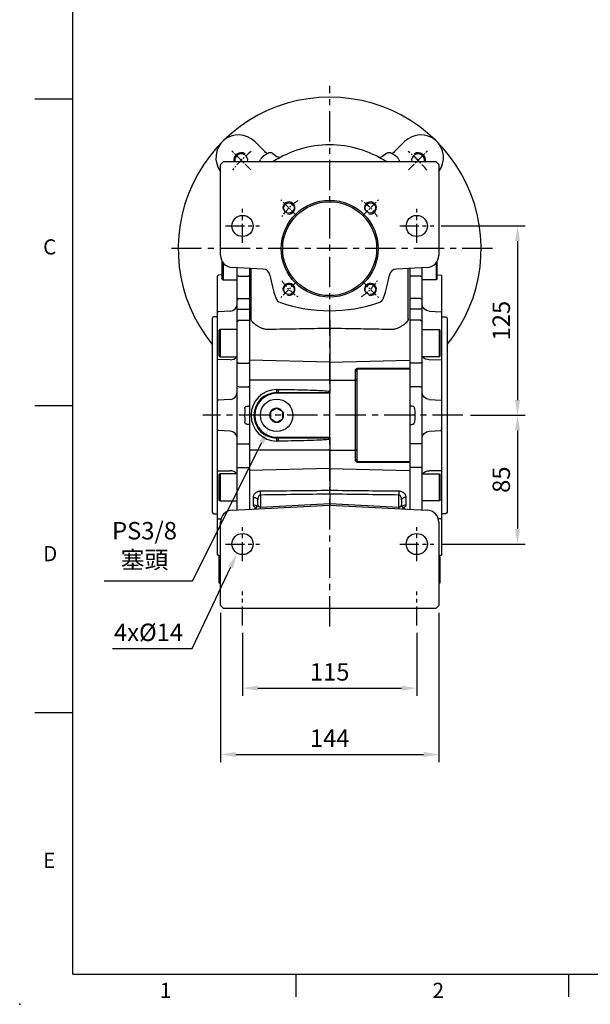
# Model space of a CAD drawing. Units: millimetres. Extents: x -35 to 1400, y -20 to 980.
# Drawn here: x -35 to 342, y -20 to 630 of the extents above; entities that cross this region are included whole.
import ezdxf
from ezdxf.enums import TextEntityAlignment as Align

# ---------------------------------------------------------------- set-up
doc = ezdxf.new("R2010")
doc.units = ezdxf.units.MM
doc.header["$LTSCALE"] = 2
doc.linetypes.add('CENTER', pattern=[2, 1.25, -0.25, 0.25, -0.25])
for name, color, linetype in [('CEN', 2, 'CENTER'), ('DIM', 3, 'Continuous'), ('HAT', 1, 'Continuous'), ('MAIN', 7, 'Continuous'), ('THIN', 1, 'Continuous')]:
    doc.layers.add(name, color=color, linetype=linetype)
doc.styles.add('ATTDEF', font='mingliu.ttc')
doc.styles.get("Standard").update_dxf_attribs({"font": 'simplex.shx'})
doc.dimstyles.new('C', dxfattribs={"dimscale": 5, "dimtxt": 2.3, "dimasz": 2, "dimexe": 1, "dimexo": 1, "dimgap": 1, "dimtad": 1, "dimtoh": 1, "dimdec": 4, "dimdsep": 46, "dimtxsty": 'Standard', "dimcen": 0, "dimclrd": 256, "dimclre": 256, "dimclrt": 256, "dimadec": 0, "dimazin": 0, "dimtfac": 0.6, "dimtdec": 4, "dimtofl": 0, "dimtmove": 0, "dimatfit": 3, "dimfxl": 0, "dimtolj": 1, "dimarcsym": 0})
doc.dimstyles.new('L$0', dxfattribs={"dimscale": 5, "dimtxt": 2.3, "dimasz": 2, "dimexe": 1, "dimexo": 1, "dimgap": 1, "dimtad": 1, "dimdec": 5, "dimdsep": 46, "dimtxsty": 'Standard', "dimcen": 0, "dimclrd": 256, "dimclre": 256, "dimclrt": 256, "dimadec": 0, "dimazin": 0, "dimtfac": 0.6, "dimtdec": 5, "dimtmove": 0, "dimatfit": 3, "dimfxl": 0, "dimtolj": 1, "dimarcsym": 0})

# ---------------------------------------------------------------- blocks, each defined once
blk = doc.blocks.new('A$Cb1208e1a')
at = {"layer": 'MAIN'}
for p, q in [((6.5, 204.14), (6.5, 215.79)), ((7.1, 214.86), (7.1, 203.81)), ((16.5, 205.89), (16.5, 211.49)), ((24.5, 211.07), (24.5, 205.89)), ((4, 206.59), (3.5, 206.04)), ((3.5, 196.57), (3.5, 206.04)), ((6.5, 206.73), (4, 206.59)), ((6.5, 203.84), (6.5, 204.14)), ((6.5, 203.84), (7.1, 203.5)), ((7.1, 203.81), (7.1, 203.5)), ((7.1, 203.5), (16.5, 203.5)), ((16.5, 190.37), (16.5, 205.89)), ((17.5, 205.89), (24, 205.89)), ((24.5, 205.89), (24, 205.89)), ((24.5, 205.89), (24.5, 190.73)), ((3.5, 189.98), (3.5, 196.57)), ((16.5, 183.56), (16.5, 190.37)), ((17.5, 191.08), (24, 191.08)), ((24.5, 190.73), (24, 191.08)), ((24.5, 190.73), (24.5, 183.88)), ((4, 182.43), (3.5, 181.88)), ((11.76, 182.84), (4, 182.43)), ((16.5, 175.8), (16.5, 183.56)), ((17.5, 184.2), (24, 184.2)), ((24.5, 183.88), (24, 184.2)), ((24.5, 183.88), (24.5, 176.3)), ((0, 178.07), (0, 50.07)), ((3.5, 179.07), (1, 179.07)), ((3.5, 165.71), (3.5, 181.88)), ((16.5, 178), (16.5, 178)), ((16.5, 149.13), (16.5, 175.8)), ((17.5, 176.8), (24, 176.8)), ((24.5, 176.3), (24, 176.8)), ((24.5, 176.3), (24.5, 148.85)), ((5.2, 170.61), (4.5, 170.21)), ((4.5, 153.02), (4.5, 170.21)), ((16.5, 170.61), (5.2, 170.61)), ((5.2, 170.61), (5.2, 152.61)), ((3.5, 161.05), (3.5, 165.71)), ((4, 150.81), (3.5, 150.52)), ((3.5, 130.11), (3.5, 150.52)), ((11.76, 150.78), (4, 150.81)), ((4.5, 153.02), (5.2, 152.61)), ((5.2, 152.61), (16.5, 152.61)), ((16.5, 132.73), (16.5, 149.13)), ((17.5, 148.56), (24, 148.56)), ((24.5, 148.85), (24, 148.56)), ((24.5, 148.85), (24.5, 132.82)), ((16.5, 95.4), (16.5, 132.73)), ((17.5, 132.91), (24, 132.91)), ((24.5, 132.82), (24, 132.91)), ((24.5, 132.82), (24.5, 120.07)), ((4, 124.09), (3.5, 123.54)), ((3.5, 104.6), (3.5, 123.54)), ((11.76, 124.5), (4, 124.09)), ((23.07, 120.05), (24, 120.1)), ((24.5, 120.07), (24, 120.1)), ((24.5, 119.54), (24.5, 118.07)), ((24.5, 118.07), (24.5, 110.07)), ((4, 104.04), (3.5, 104.6)), ((11.76, 103.64), (4, 104.04)), ((24, 108.04), (23.07, 108.09)), ((24.5, 108.07), (24, 108.04)), ((24.5, 110.07), (24.5, 108.59)), ((24.5, 108.07), (24.5, 95.32)), ((3.5, 77.62), (3.5, 98.03)), ((16.5, 79), (16.5, 95.4)), ((17.5, 95.23), (24, 95.23)), ((24, 95.23), (24.5, 95.32)), ((24.5, 95.32), (24.5, 79.29)), ((16.5, 52.34), (16.5, 79)), ((17.5, 79.58), (24, 79.58)), ((24, 79.58), (24.5, 79.29)), ((24.5, 79.29), (24.5, 52.06)), ((4, 77.33), (3.5, 77.62)), ((4, 77.33), (11.76, 77.36)), ((5.2, 75.52), (4.5, 75.12)), ((4.5, 57.93), (4.5, 75.12)), ((16.5, 75.52), (5.2, 75.52)), ((5.2, 75.52), (5.2, 57.52)), ((3.5, 62.43), (3.5, 67.09)), ((3.5, 46.26), (3.5, 62.43)), ((4.5, 57.93), (5.2, 57.52)), ((5.2, 57.52), (16.5, 57.52)), ((16.5, 51.65), (16.5, 52.34)), ((1, 49.07), (3.5, 49.07)), ((3.5, 46.26), (4, 45.71)), ((4, 45.71), (5.79, 45.61)), ((3.5, 31.57), (3.5, 38.16)), ((3.5, 22.1), (3.5, 31.57)), ((3.5, 22.1), (4, 21.54)), ((4, 21.54), (5.5, 21.46)), ((5.2, 21.11), (4.5, 20.7)), ((4.5, 3.51), (4.5, 20.7)), ((5.5, 21.11), (5.2, 21.11)), ((5.2, 21.11), (5.2, 3.11)), ((4.5, 3.51), (5.2, 3.11)), ((5.2, 3.11), (5.5, 3.11))]:
    blk.add_line(p, q, dxfattribs=at)
at = {"layer": 'MAIN', "flags": 128}
for points in [[(16.5, 183.56), (16.52, 183.68), (16.58, 183.8), (16.67, 183.92), (16.79, 184.01), (16.94, 184.09), (17.12, 184.15), (17.3, 184.19), (17.5, 184.2)], [(16.5, 149.13), (16.52, 149.02), (16.58, 148.91), (16.67, 148.81), (16.79, 148.73), (16.94, 148.66), (17.12, 148.6), (17.3, 148.57), (17.5, 148.56)], [(16.5, 79), (16.52, 79.12), (16.58, 79.22), (16.67, 79.32), (16.79, 79.41), (16.94, 79.48), (17.12, 79.53), (17.3, 79.57), (17.5, 79.58)]]:
    blk.add_lwpolyline(points, dxfattribs=at)
at = {"layer": 'MAIN'}
for centre, radius, start, end in [((17.25, 7.06), 198.83, 89.92796, 90.21613), ((17.37, 190.2), 0.893, 81.93606, 168.54796), ((11.5, 187.83), 5, 273, 0), ((1, 178.07), 1, 90, 180), ((17.5, 175.8), 0.998, 89.88782, 179.88738), ((12.12, 156.38), 5.62, 266.38652, 317.81663), ((17.26, 131.33), 1.59, 81.25193, 118.35949), ((11.5, 129.49), 5, 273, 0), ((11.5, 98.64), 5, 0, 87), ((17.26, 96.81), 1.59, 241.64051, 278.74807), ((12.12, 71.75), 5.62, 42.18337, 93.61348), ((1, 50.07), 1, 180, 270)]:
    blk.add_arc(centre, radius, start, end, dxfattribs=at)
blk.add_ellipse((76.41, 114.07), major_axis=(0, 109), ratio=0.504851, start_param=1.529965, end_param=1.611627, dxfattribs=at)
for points, knots in [([(3.5, 181.88), (3.5, 181.95), (3.5, 182.15), (3.5, 182.75), (3.5, 183.61), (3.5, 184.65), (3.5, 185.85), (3.5, 187.16), (3.5, 188.55), (3.5, 189.5), (3.5, 189.98)], [0, 0, 0, 0, 0.068253, 0.201938, 0.33539, 0.468019, 0.600544, 0.734057, 0.867619, 1, 1, 1, 1]), ([(3.5, 150.52), (3.5, 150.6), (3.5, 150.77), (3.5, 151.01), (3.5, 151.27), (3.5, 151.53), (3.5, 151.79), (3.5, 152.05), (3.5, 152.32), (3.5, 152.6), (3.5, 152.88), (3.5, 153.53), (3.5, 154.57), (3.5, 156), (3.5, 157.41), (3.5, 158.48), (3.5, 159.24), (3.5, 159.73), (3.5, 160.19), (3.5, 160.64), (3.5, 160.91), (3.5, 161.05)], [0, 0, 0, 0, 0.024992, 0.049914, 0.074796, 0.099666, 0.124552, 0.149485, 0.174492, 0.199603, 0.224844, 0.250245, 0.375577, 0.500137, 0.624598, 0.749988, 0.800573, 0.850638, 0.900411, 0.950121, 1, 1, 1, 1]), ([(3.5, 123.54), (3.5, 123.54), (3.5, 123.54), (3.5, 123.56), (3.5, 123.58), (3.5, 123.61), (3.5, 123.66), (3.5, 123.71), (3.5, 123.77), (3.5, 123.84), (3.5, 123.92), (3.5, 124.13), (3.5, 124.56), (3.5, 125.35), (3.5, 126.33), (3.5, 127.25), (3.5, 127.99), (3.5, 128.5), (3.5, 129.02), (3.5, 129.56), (3.5, 129.93), (3.5, 130.11)], [0, 0, 0, 0, 0.024992, 0.049914, 0.074796, 0.099666, 0.124552, 0.149485, 0.174492, 0.199603, 0.224844, 0.250245, 0.375577, 0.500137, 0.624598, 0.749988, 0.800573, 0.850638, 0.900411, 0.950121, 1, 1, 1, 1]), ([(21.43, 118.52), (21.44, 118.73), (21.49, 118.93), (21.67, 119.3), (21.8, 119.46), (22.11, 119.74), (22.28, 119.84), (22.67, 120), (22.87, 120.04), (23.07, 120.05)], [0, 0, 0, 0, 0.25, 0.25, 0.5, 0.5, 0.75, 0.75, 1, 1, 1, 1]), ([(24.5, 120.07), (24.5, 120.04), (24.5, 119.97), (24.5, 119.84), (24.5, 119.72), (24.5, 119.63), (24.5, 119.6), (24.5, 119.58)], [0, 0, 0, 0, 0.166673, 0.328541, 0.66659, 0.840586, 1, 1, 1, 1]), ([(3.5, 98.03), (3.5, 98.12), (3.5, 98.3), (3.5, 98.58), (3.5, 98.85), (3.5, 99.11), (3.5, 99.38), (3.5, 99.64), (3.5, 99.9), (3.5, 100.15), (3.5, 100.4), (3.5, 100.97), (3.5, 101.81), (3.5, 102.79), (3.5, 103.58), (3.5, 104.04), (3.5, 104.3), (3.5, 104.43), (3.5, 104.53), (3.5, 104.59), (3.5, 104.59), (3.5, 104.6)], [0, 0, 0, 0, 0.024992, 0.049914, 0.074796, 0.099666, 0.124552, 0.149485, 0.174492, 0.199603, 0.224844, 0.250245, 0.375577, 0.500137, 0.624598, 0.749988, 0.800573, 0.850638, 0.900411, 0.950121, 1, 1, 1, 1]), ([(23.07, 108.09), (22.87, 108.1), (22.66, 108.14), (22.28, 108.3), (22.1, 108.4), (21.8, 108.68), (21.67, 108.84), (21.53, 109.12), (21.5, 109.22), (21.45, 109.41), (21.43, 109.52), (21.43, 109.62)], [0, 0, 0, 0, 0.25, 0.25, 0.5, 0.5, 0.75, 0.75, 0.875, 0.875, 1, 1, 1, 1]), ([(24.5, 108.59), (24.5, 108.59), (24.5, 108.59), (24.5, 108.58), (24.5, 108.56), (24.5, 108.53), (24.5, 108.49), (24.5, 108.42), (24.5, 108.33), (24.5, 108.2), (24.5, 108.11), (24.5, 108.07)], [0, 0, 0, 0, 0.083814, 0.165196, 0.245828, 0.327439, 0.411697, 0.500119, 0.671467, 0.833493, 1, 1, 1, 1]), ([(3.5, 67.09), (3.5, 67.16), (3.5, 67.3), (3.5, 67.51), (3.5, 67.72), (3.5, 67.95), (3.5, 68.18), (3.5, 68.41), (3.5, 68.65), (3.5, 68.9), (3.5, 69.15), (3.5, 69.75), (3.5, 70.73), (3.5, 72.14), (3.5, 73.57), (3.5, 74.71), (3.5, 75.54), (3.5, 76.09), (3.5, 76.61), (3.5, 77.13), (3.5, 77.45), (3.5, 77.62)], [0, 0, 0, 0, 0.024992, 0.049914, 0.074796, 0.099666, 0.124552, 0.149485, 0.174492, 0.199603, 0.224844, 0.250245, 0.375577, 0.500137, 0.624598, 0.749988, 0.800573, 0.850638, 0.900411, 0.950121, 1, 1, 1, 1]), ([(3.5, 38.16), (3.5, 38.64), (3.5, 39.59), (3.5, 40.98), (3.5, 42.29), (3.5, 43.49), (3.5, 44.53), (3.5, 45.39), (3.5, 45.98), (3.5, 46.19), (3.5, 46.26)], [0, 0, 0, 0, 0.132475, 0.266169, 0.399628, 0.532265, 0.664797, 0.798318, 0.931888, 1, 1, 1, 1])]:
    blk.add_open_spline(points, degree=3, knots=knots, dxfattribs=at)
blk = doc.blocks.new('*D8')
at = {"layer": 'Defpoints', "color": 0}
for p in [(138.44, 378.14), (129.25, 359.81)]:
    blk.add_point(p, dxfattribs=at)
at = {"layer": 'DIM', "lineweight": -2}
for p, q in [((78.96, 259.47), (124.77, 350.87)), ((20.84, 259.47), (78.96, 259.47))]:
    blk.add_line(p, q, dxfattribs=at)
at = {"layer": 'DIM'}
blk.add_solid([(123.28, 351.62), (126.26, 350.12), (129.25, 359.81)], dxfattribs=at)
at = {"layer": 'DIM', "insert": (47.4, 283.04), "char_height": 11.5, "attachment_point": 5}
blk.add_mtext('\\A1;PS3/8\\P{\\fPMingLiU|b0|i0|c136|p18;塞頭}', dxfattribs=at)
blk = doc.blocks.new('GJA420')
at = {"color": 0}
for p, q in [((0, 0), (0, 192)), ((0, 115.5), (-5, 115.5)), ((0, 75), (-5, 75)), ((0, 34.5), (-5, 34.5)), ((0, 0), (275, 0)), ((29.5, -3), (29.5, 0)), ((65.5, -3), (65.5, 0))]:
    blk.add_line(p, q, dxfattribs=at)
blk.add_point((-7, -4), dxfattribs=at)
for s, p in [('C', (-3.91, 95)), ('D', (-3.91, 54.5)), ('E', (-3.91, 14)), ('1', (11.5, -3.16)), ('2', (47.5, -3.16))]:
    blk.add_text(s, height=2, dxfattribs=at).set_placement(p)
at = {"color": 4, "style": 'ATTDEF'}
blk.add_attdef('料號', text='', height=2.5, dxfattribs=at).set_placement((120.5, 3), align=Align.MIDDLE_LEFT)
for tag, p in [('比例', (200.5, 3)), ('版本', (236.5, 3))]:
    blk.add_attdef(tag, text='', height=2.5, dxfattribs=at).set_placement(p, align=Align.MIDDLE_CENTER)
blk = doc.blocks.new('A$C35d7c8e5')
at = {"layer": 'MAIN'}
for p, q in [((10.19, 15.03), (7.36, 13.42)), ((10.78, 15.37), (10.19, 15.03)), ((14.18, 13.38), (11.37, 15.02)), ((14.76, 13.03), (14.18, 13.38)), ((14.76, 12.35), (14.76, 13.03)), ((6.76, 12.4), (6.74, 9.15)), ((6.74, 9.15), (6.74, 8.47)), ((6.74, 8.47), (7.32, 8.12)), ((7.32, 8.12), (10.13, 6.48)), ((11.31, 6.47), (14.14, 8.08)), ((14.74, 9.1), (14.76, 12.35)), ((10.72, 6.13), (11.31, 6.47))]:
    blk.add_line(p, q, dxfattribs=at)
at = {"layer": 'MAIN', "flags": 128}
for points in [[(7.36, 13.42), (7.29, 13.39), (6.76, 13.08)], [(6.76, 13.08), (6.76, 12.86), (6.76, 12.4)], [(11.37, 15.02), (11.3, 15.06), (10.78, 15.37)], [(14.14, 8.08), (14.21, 8.11), (14.74, 8.42)], [(14.74, 8.42), (14.74, 8.64), (14.74, 9.1)], [(10.13, 6.48), (10.2, 6.44), (10.72, 6.13)]]:
    blk.add_lwpolyline(points, dxfattribs=at)
at = {"layer": 'MAIN'}
blk.add_circle((10.75, 10.75), 10.75, dxfattribs=at)
for start, end in [(149.63672, 209.63672), (89.63672, 149.63672), (29.63672, 89.63672), (329.63672, 29.63672), (209.63672, 269.63672), (269.63672, 329.63672)]:
    blk.add_arc((10.75, 10.75), 4.62, start, end, dxfattribs=at)
blk = doc.blocks.new('A$C8c627f5e')
at = {"layer": 'CEN', "ltscale": 8}
for p, q in [((83.99, 0), (83.99, 356.83)), ((191.49, 249.33), (-23.51, 249.33)), ((171.93, 139.33), (0.35, 139.33))]:
    blk.add_line(p, q, dxfattribs=at)
at = {"layer": 'CEN', "ltscale": 2}
for p, q in [((62.39, 270.93), (51.85, 281.47)), ((105.59, 270.93), (116.13, 281.47)), ((62.39, 227.73), (51.85, 217.19)), ((105.59, 227.73), (116.13, 217.19))]:
    blk.add_line(p, q, dxfattribs=at)
at = {"layer": 'CEN', "ltscale": 5}
for p, q in [((26.49, 253.14), (26.49, 275.53)), ((141.49, 253.14), (141.49, 275.53)), ((15.3, 264.33), (37.68, 264.33)), ((130.3, 264.33), (152.68, 264.33)), ((26.49, 43.14), (26.49, 65.53)), ((141.49, 43.14), (141.49, 65.53)), ((15.3, 54.33), (37.68, 54.33)), ((130.3, 54.33), (152.68, 54.33)), ((26.49, 0.64), (26.49, 23.03)), ((141.49, 0.64), (141.49, 23.03))]:
    blk.add_line(p, q, dxfattribs=at)
at = {"layer": 'CEN', "ltscale": 0.5}
blk.add_line((155.99, 264.33), (156.11, 264.33), dxfattribs=at)
at = {"layer": 'CEN', "ltscale": 2}
for start, end in [(123.74724, 146.25276), (33.74724, 56.25276), (213.74724, 236.25276), (303.74724, 326.25276)]:
    blk.add_arc((83.99, 249.33), 38, start, end, dxfattribs=at)
at = {"layer": 'HAT'}
for centre in [(57.12, 276.2), (110.86, 276.2), (57.12, 222.46), (110.86, 222.46)]:
    blk.add_arc(centre, 4, 255, 195, dxfattribs=at)
at = {"layer": 'MAIN'}
for p, q in [((13.99, 306.83), (12.24, 305.08)), ((13.99, 306.83), (153.99, 306.83)), ((155.99, 304.83), (153.99, 306.83)), ((12.24, 305.08), (11.99, 304.83)), ((11.99, 244.92), (11.99, 304.83)), ((155.99, 304.83), (155.99, 244.92)), ((39.89, 235.87), (19.57, 236.93)), ((30.99, 236.33), (30.99, 231.15)), ((32.09, 231.15), (32.09, 236.28)), ((148.41, 236.93), (128.09, 235.87)), ((135.89, 231.15), (135.89, 236.28)), ((136.99, 236.34), (136.99, 231.15)), ((30.99, 231.15), (30.99, 217.05)), ((32.09, 217.09), (32.09, 231.15)), ((135.89, 217.09), (135.89, 231.15)), ((136.99, 231.15), (136.99, 217.05)), ((30.99, 217.05), (30.99, 210.11)), ((32.09, 210.15), (32.09, 217.09)), ((135.89, 210.15), (135.89, 217.09)), ((136.99, 217.05), (136.99, 210.11)), ((30.99, 210.11), (30.99, 203.06)), ((32.09, 202.57), (32.09, 210.15)), ((135.89, 202.57), (135.89, 210.15)), ((136.99, 210.11), (136.99, 203.06)), ((30.99, 203.06), (30.99, 175.71)), ((83.99, 202.33), (83.99, 197.83)), ((135.89, 203.11), (135.89, 202.57)), ((136.99, 203.06), (136.99, 175.71)), ((83.99, 196.68), (83.99, 174.48)), ((83.99, 174.48), (30.99, 175.71)), ((30.99, 175.71), (30.99, 162.43)), ((83.99, 174.48), (136.99, 175.71)), ((136.99, 175.71), (136.99, 170.56)), ((83.99, 174.48), (83.99, 162.43)), ((136.99, 169.83), (102.88, 169.83)), ((136.99, 169.83), (136.99, 168.83)), ((136.99, 168.83), (136.99, 109.83)), ((83.99, 162.43), (30.99, 162.43)), ((30.99, 162.43), (30.99, 116.24)), ((49.09, 156.33), (50.12, 156.33)), ((83.99, 162.43), (101.14, 162.43)), ((83.99, 162.43), (83.99, 155.25)), ((101.98, 162.43), (101.14, 162.43)), ((101.14, 116.24), (101.14, 162.43)), ((101.98, 162.43), (101.98, 116.24)), ((48.99, 154.33), (48.99, 153.83)), ((48.99, 154.33), (50.02, 154.33)), ((83.99, 153.83), (48.99, 153.83)), ((50.02, 154.33), (83.99, 154.33)), ((83.99, 154.33), (83.99, 153.83)), ((83.99, 124.83), (83.99, 153.83)), ((48.99, 124.33), (48.99, 124.83)), ((48.99, 124.83), (83.99, 124.83)), ((50.02, 124.33), (48.99, 124.33)), ((83.99, 124.33), (50.02, 124.33)), ((83.99, 124.83), (83.99, 124.33)), ((50.12, 122.33), (49.09, 122.33)), ((83.99, 123.41), (83.99, 116.24)), ((83.99, 116.24), (30.99, 116.24)), ((30.99, 116.24), (30.99, 102.95)), ((83.99, 116.24), (83.99, 104.18)), ((83.99, 116.24), (101.14, 116.24)), ((101.98, 116.24), (101.14, 116.24)), ((83.99, 104.18), (30.99, 102.95)), ((83.99, 104.18), (83.99, 89.86)), ((83.99, 104.18), (136.99, 102.95)), ((102.88, 108.83), (136.99, 108.83)), ((136.99, 109.83), (136.99, 108.83)), ((136.99, 108.1), (136.99, 102.95)), ((30.99, 102.95), (30.99, 77.33)), ((136.99, 102.95), (136.99, 77.33)), ((33.65, 80.16), (33.65, 85.09)), ((38.39, 86.68), (38.39, 78.79)), ((83.99, 87.29), (83.99, 81.18)), ((129.59, 78.79), (129.59, 86.68)), ((134.33, 85.09), (134.33, 80.16)), ((19.57, 76.73), (83.99, 80.11)), ((36.49, 80.46), (36.49, 83.62)), ((38.39, 78.79), (83.99, 81.18)), ((83.99, 81.18), (83.99, 80.11)), ((83.99, 81.18), (129.59, 78.79)), ((83.99, 80.11), (148.41, 76.73)), ((131.49, 83.62), (131.49, 80.46)), ((11.99, 13.83), (11.99, 68.74)), ((155.99, 68.74), (155.99, 13.83)), ((11.99, 13.83), (13.99, 11.83)), ((153.99, 11.83), (155.99, 13.83)), ((153.99, 11.83), (13.99, 11.83))]:
    blk.add_line(p, q, dxfattribs=at)
at = {"layer": 'MAIN', "flags": 128}
for points in [[(102.93, 170.54), (104.93, 170.55), (112.92, 170.55), (136.99, 170.56)], [(136.99, 108.1), (134.99, 108.1), (127, 108.11), (102.93, 108.12)], [(33.65, 85.09), (34.21, 85.05), (34.75, 84.96), (35.24, 84.82), (35.67, 84.64), (36.02, 84.41), (36.28, 84.17), (36.44, 83.9), (36.49, 83.62)], [(134.33, 85.09), (133.77, 85.05), (133.23, 84.96), (132.74, 84.82), (132.31, 84.64), (131.96, 84.41), (131.7, 84.17), (131.54, 83.9), (131.49, 83.62)]]:
    blk.add_lwpolyline(points, dxfattribs=at)
at = {"layer": 'MAIN'}
for centre, radius in [((83.99, 249.33), 32), ((83.99, 249.33), 31), ((57.12, 276.2), 3.4), ((110.86, 276.2), 3.4), ((26.49, 264.33), 7), ((141.49, 264.33), 7), ((57.12, 222.46), 3.4), ((110.86, 222.46), 3.4), ((26.49, 54.33), 7), ((141.49, 54.33), 7)]:
    blk.add_circle(centre, radius, dxfattribs=at)
for centre, radius, start, end in [((19.99, 244.92), 8, 180, 267), ((147.99, 244.92), 8, 273, 0), ((39.62, 230.88), 5, 10.12307, 87), ((128.36, 230.88), 5, 93, 169.87693), ((142.99, 249.33), 100, 190.12307, 198.95031), ((24.99, 249.33), 100, 341.04969, 349.87693), ((53.14, 218.48), 5, 198.95031, 251.04969), ((114.84, 218.48), 5, 288.95031, 341.04969), ((83.99, 308.33), 100, 251.04969, 270), ((83.99, 308.33), 100, 270, 288.95031), ((102.06, 170.48), 1.06, 224.11413, 269.72354), ((100.02, 170.4), 2.91, 348.75534, 2.84441), ((101.08, 170.08), 1.48, 263.97267, 302.25214), ((49.09, 139.33), 17, 90, 270), ((39.46, 155.83), 9.65, 351.04481, 2.9634), ((40.49, 155.83), 9.65, 351.04481, 2.9634), ((48.99, 139.33), 15, 90, 270), ((48.99, 139.33), 14.5, 90, 270), ((39.46, 122.83), 9.65, 357.0366, 8.95519), ((40.49, 122.83), 9.65, 357.0366, 8.95519), ((101.08, 108.58), 1.48, 57.74786, 96.02733), ((102.06, 108.18), 1.06, 90.27646, 135.88587), ((100.02, 108.26), 2.91, 357.15559, 11.24466), ((-6.73, 88.04), 45.14, 358.27426, 1.72574), ((174.71, 88.04), 45.14, 178.27426, 181.72574), ((33.49, 80.46), 3, 273, 0), ((33.67, 76.99), 3.17, 39.46139, 90.35819), ((31.27, 78.25), 7.14, 355.69984, 4.30016), ((136.71, 78.25), 7.14, 175.69984, 184.30016), ((134.49, 80.46), 3, 180, 267), ((134.31, 76.99), 3.17, 89.64181, 140.53861), ((19.99, 68.74), 8, 93, 180), ((147.99, 68.74), 8, 0, 87)]:
    blk.add_arc(centre, radius, start, end, dxfattribs=at)
for centre, major_axis, start_param, end_param in [((38.49, 80.72), (1.63, 1.33), 2.522929, 4.041365), ((129.49, 80.72), (1.63, -1.33), 5.383413, 6.901849)]:
    blk.add_ellipse(centre, major_axis=major_axis, ratio=0.870909, start_param=start_param, end_param=end_param, dxfattribs=at)
for points, knots in [([(83.99, 202.33), (83.99, 202.73), (83.99, 203.12), (83.99, 203.69), (83.99, 203.88), (83.99, 204.26), (83.99, 204.45), (83.99, 204.99), (83.99, 205.34), (83.99, 205.99), (83.99, 206.3), (83.99, 206.85), (83.99, 207.1), (83.99, 207.43), (83.99, 207.53), (83.99, 207.72), (83.99, 207.8), (83.99, 208.02), (83.99, 208.14), (83.99, 208.25), (83.99, 208.28), (83.99, 208.32), (83.99, 208.33), (83.99, 208.33)], [0, 0, 0, 0, 0.125, 0.125, 0.1875, 0.1875, 0.25, 0.25, 0.375, 0.375, 0.5, 0.5, 0.625, 0.625, 0.6875, 0.6875, 0.75, 0.75, 0.875, 0.875, 0.9375, 0.9375, 1, 1, 1, 1]), ([(43.47, 195.94), (42.68, 195.93), (41.91, 196.01), (40.79, 196.25), (40.42, 196.34), (39.71, 196.57), (39.36, 196.7), (38.36, 197.11), (37.72, 197.43), (36.54, 198.11), (36, 198.47), (35.25, 199.01), (35, 199.19), (34.54, 199.56), (34.32, 199.74), (33.71, 200.28), (33.35, 200.62), (32.9, 201.11), (32.77, 201.27), (32.53, 201.57), (32.43, 201.72), (32.18, 202.13), (32.09, 202.37), (32.09, 202.57)], [0, 0, 0, 0, 0.125, 0.125, 0.1875, 0.1875, 0.25, 0.25, 0.375, 0.375, 0.5, 0.5, 0.5625, 0.5625, 0.625, 0.625, 0.75, 0.75, 0.8125, 0.8125, 0.875, 0.875, 1, 1, 1, 1]), ([(135.89, 202.57), (135.89, 202.37), (135.8, 202.13), (135.55, 201.72), (135.45, 201.57), (135.21, 201.27), (135.08, 201.11), (134.63, 200.62), (134.27, 200.28), (133.66, 199.74), (133.44, 199.56), (132.97, 199.19), (132.73, 199.01), (131.98, 198.47), (131.44, 198.11), (130.26, 197.43), (129.62, 197.11), (128.62, 196.7), (128.27, 196.57), (127.56, 196.34), (127.19, 196.25), (126.07, 196.01), (125.3, 195.93), (124.51, 195.94)], [0, 0, 0, 0, 0.125, 0.125, 0.1875, 0.1875, 0.25, 0.25, 0.375, 0.375, 0.4375, 0.4375, 0.5, 0.5, 0.625, 0.625, 0.75, 0.75, 0.8125, 0.8125, 0.875, 0.875, 1, 1, 1, 1]), ([(83.99, 196.68), (82.66, 196.66), (81.33, 196.63), (80, 196.61), (74.67, 196.52), (69.35, 196.42), (64.02, 196.32), (57.17, 196.2), (50.32, 196.07), (43.47, 195.94)], [0, 0, 0, 0, 0.004, 0.004, 0.004, 0.02, 0.02, 0.02, 0.04058387, 0.04058387, 0.04058387, 0.04058387]), ([(83.99, 197.83), (83.99, 197.63), (83.99, 197.43), (83.99, 197.03), (83.99, 196.85), (83.99, 196.68)], [0, 0, 0, 0, 0.5, 0.5, 1, 1, 1, 1]), ([(124.51, 195.94), (123.18, 195.97), (121.85, 195.99), (120.52, 196.02), (115.19, 196.12), (109.87, 196.21), (104.54, 196.31), (97.69, 196.44), (90.84, 196.56), (83.99, 196.68)], [0, 0, 0, 0, 0.004, 0.004, 0.004, 0.02, 0.02, 0.02, 0.04058387, 0.04058387, 0.04058387, 0.04058387]), ([(100.93, 168.61), (100.92, 168.81), (100.95, 169.01), (101.08, 169.4), (101.17, 169.58), (101.3, 169.74)], [0, 0, 0, 0, 0.5, 0.5, 1, 1, 1, 1]), ([(101.3, 169.74), (101.39, 169.86), (101.5, 169.98), (101.74, 170.17), (101.87, 170.26), (102.16, 170.4), (102.31, 170.45), (102.61, 170.53), (102.77, 170.54), (102.93, 170.54)], [0, 0, 0, 0, 0.25, 0.25, 0.5, 0.5, 0.75, 0.75, 1, 1, 1, 1]), ([(102.88, 169.83), (102.71, 169.83), (102.55, 169.79), (102.34, 169.68), (102.27, 169.63), (102.15, 169.53), (102.1, 169.48), (102.05, 169.42)], [0, 0, 0, 0, 0.5, 0.5, 0.75, 0.75, 1, 1, 1, 1]), ([(136.99, 170.56), (136.99, 170.35), (136.99, 170.17), (136.99, 169.9), (136.99, 169.83), (136.99, 169.83)], [0, 0, 0, 0, 0.5, 0.5, 1, 1, 1, 1]), ([(101.14, 162.43), (101.14, 163.47), (101.1, 164.51), (101.01, 166.57), (100.95, 167.6), (100.93, 168.61)], [0, 0, 0, 0, 0.5, 0.5, 1, 1, 1, 1]), ([(101.87, 168.83), (101.88, 167.77), (101.91, 166.7), (101.96, 164.57), (101.98, 163.5), (101.98, 162.43)], [0, 0, 0, 0, 0.5, 0.5, 1, 1, 1, 1]), ([(50.12, 156.33), (55.77, 156.33), (61.42, 156.27), (69.89, 156.05), (72.72, 155.96), (76.95, 155.76), (78.36, 155.68), (81.18, 155.5), (82.58, 155.4), (83.99, 155.25)], [0, 0, 0, 0, 0.5, 0.5, 0.75, 0.75, 0.875, 0.875, 1, 1, 1, 1]), ([(83.99, 155.25), (83.99, 155.09), (83.99, 154.94), (83.99, 154.63), (83.99, 154.48), (83.99, 154.33)], [0, 0, 0, 0, 0.5, 0.5, 1, 1, 1, 1]), ([(83.99, 124.33), (83.99, 124.19), (83.99, 124.04), (83.99, 123.73), (83.99, 123.57), (83.99, 123.41)], [0, 0, 0, 0, 0.5, 0.5, 1, 1, 1, 1]), ([(83.99, 123.41), (82.58, 123.27), (81.18, 123.16), (78.36, 122.98), (76.95, 122.91), (72.71, 122.71), (69.89, 122.61), (61.42, 122.39), (55.77, 122.33), (50.12, 122.33)], [0, 0, 0, 0, 0.125, 0.125, 0.25, 0.25, 0.5, 0.5, 1, 1, 1, 1]), ([(100.93, 110.05), (100.95, 111.07), (101.01, 112.09), (101.1, 114.16), (101.14, 115.2), (101.14, 116.24)], [0, 0, 0, 0, 0.5, 0.5, 1, 1, 1, 1]), ([(101.98, 116.24), (101.98, 115.17), (101.96, 114.1), (101.91, 111.96), (101.88, 110.9), (101.87, 109.83)], [0, 0, 0, 0, 0.5, 0.5, 1, 1, 1, 1]), ([(102.93, 108.12), (102.77, 108.12), (102.62, 108.14), (102.31, 108.21), (102.16, 108.26), (101.87, 108.4), (101.74, 108.49), (101.5, 108.69), (101.39, 108.8), (101.3, 108.93)], [0, 0, 0, 0, 0.25, 0.25, 0.5, 0.5, 0.75, 0.75, 1, 1, 1, 1]), ([(102.05, 109.25), (102.15, 109.13), (102.27, 109.02), (102.48, 108.91), (102.56, 108.88), (102.71, 108.84), (102.8, 108.83), (102.88, 108.83)], [0, 0, 0, 0, 0.5, 0.5, 0.75, 0.75, 1, 1, 1, 1]), ([(136.99, 108.83), (136.99, 108.83), (136.99, 108.76), (136.99, 108.5), (136.99, 108.31), (136.99, 108.1)], [0, 0, 0, 0, 0.5, 0.5, 1, 1, 1, 1]), ([(33.65, 85.09), (33.65, 85.37), (33.68, 85.64), (33.81, 86.17), (33.91, 86.43), (34.15, 86.95), (34.3, 87.19), (34.65, 87.65), (34.85, 87.87), (35.29, 88.28), (35.52, 88.46), (36.03, 88.78), (36.3, 88.93), (36.87, 89.16), (37.16, 89.24), (37.76, 89.37), (38.07, 89.4), (38.39, 89.4)], [0, 0, 0, 0, 0.125, 0.125, 0.25, 0.25, 0.375, 0.375, 0.5, 0.5, 0.625, 0.625, 0.75, 0.75, 0.875, 0.875, 1, 1, 1, 1]), ([(38.39, 86.68), (38.22, 86.69), (38.05, 86.65), (37.76, 86.51), (37.62, 86.41), (37.38, 86.18), (37.28, 86.06), (37.1, 85.79), (37.01, 85.65), (36.79, 85.21), (36.68, 84.9), (36.53, 84.27), (36.49, 83.94), (36.49, 83.62)], [0, 0, 0, 0, 0.125, 0.125, 0.25, 0.25, 0.375, 0.375, 0.5, 0.5, 0.75, 0.75, 1, 1, 1, 1]), ([(83.99, 87.29), (83.99, 87.47), (83.99, 87.66), (83.99, 88.06), (83.99, 88.28), (83.99, 88.72), (83.99, 88.95), (83.99, 89.41), (83.99, 89.63), (83.99, 89.86)], [0, 0, 0, 0, 0.25, 0.25, 0.5, 0.5, 0.75, 0.75, 1, 1, 1, 1]), ([(129.59, 89.4), (129.91, 89.4), (130.22, 89.37), (130.82, 89.24), (131.11, 89.16), (131.68, 88.93), (131.95, 88.78), (132.46, 88.46), (132.69, 88.28), (133.13, 87.87), (133.33, 87.65), (133.68, 87.19), (133.83, 86.95), (134.07, 86.43), (134.17, 86.17), (134.3, 85.64), (134.33, 85.37), (134.33, 85.09)], [0, 0, 0, 0, 0.125, 0.125, 0.25, 0.25, 0.375, 0.375, 0.5, 0.5, 0.625, 0.625, 0.75, 0.75, 0.875, 0.875, 1, 1, 1, 1]), ([(131.49, 83.62), (131.49, 83.94), (131.45, 84.27), (131.3, 84.9), (131.19, 85.21), (130.97, 85.65), (130.88, 85.79), (130.7, 86.06), (130.6, 86.18), (130.36, 86.41), (130.22, 86.51), (129.92, 86.65), (129.76, 86.69), (129.59, 86.68)], [0, 0, 0, 0, 0.25, 0.25, 0.5, 0.5, 0.625, 0.625, 0.75, 0.75, 0.875, 0.875, 1, 1, 1, 1]), ([(35.34, 78.16), (34.97, 78.36), (34.23, 78.75), (33.71, 79.49), (33.66, 79.99), (33.65, 80.16)], [0, 0, 0, 0, 0.400929, 0.793913, 1, 1, 1, 1]), ([(134.33, 80.16), (134.32, 79.99), (134.27, 79.49), (133.75, 78.75), (133.01, 78.36), (132.64, 78.16)], [0, 0, 0, 0, 0.206087, 0.599071, 1, 1, 1, 1])]:
    blk.add_open_spline(points, degree=3, knots=knots, dxfattribs=at)
for points in [[(102.05, 169.42), (101.93, 169.25), (101.87, 169.04), (101.87, 168.83)], [(101.3, 108.93), (101.05, 109.25), (100.92, 109.65), (100.93, 110.05)], [(101.87, 109.83), (101.87, 109.62), (101.93, 109.42), (102.05, 109.25)], [(38.39, 89.4), (53.59, 89.54), (68.79, 89.69), (83.99, 89.86)], [(83.99, 87.29), (68.79, 87.08), (53.59, 86.88), (38.39, 86.68)], [(83.99, 89.86), (99.19, 89.69), (114.39, 89.54), (129.59, 89.4)], [(129.59, 86.68), (114.39, 86.88), (99.19, 87.08), (83.99, 87.29)]]:
    blk.add_open_spline(points, degree=3, dxfattribs=at)
blk.add_blockref('A$C35d7c8e5', (38.24, 128.58), dxfattribs=at)
blk = doc.blocks.new('*D44')
at = {"layer": 'Defpoints', "color": 0}
for p in [(112.1, 230.14), (227.1, 230.14), (227.1, 188.7)]:
    blk.add_point(p, dxfattribs=at)
at = {"layer": 'DIM', "lineweight": -2}
for p, q in [((112.1, 225.14), (112.1, 183.7)), ((227.1, 225.14), (227.1, 183.7)), ((122.1, 188.7), (217.1, 188.7))]:
    blk.add_line(p, q, dxfattribs=at)
at = {"layer": 'DIM'}
for points in [[(122.1, 190.36), (122.1, 187.03), (112.1, 188.7)], [(217.1, 190.36), (217.1, 187.03), (227.1, 188.7)]]:
    blk.add_solid(points, dxfattribs=at)
at = {"layer": 'DIM', "insert": (169.6, 199.45), "char_height": 11.5, "attachment_point": 5}
blk.add_mtext('\\A1;115', dxfattribs=at)
blk = doc.blocks.new('*D45')
at = {"layer": 'Defpoints', "color": 0}
for p in [(97.6, 243.33), (241.6, 243.33), (241.6, 144.92)]:
    blk.add_point(p, dxfattribs=at)
at = {"layer": 'DIM', "lineweight": -2}
for p, q in [((97.6, 238.33), (97.6, 139.92)), ((241.6, 238.33), (241.6, 139.92)), ((107.6, 144.92), (231.6, 144.92))]:
    blk.add_line(p, q, dxfattribs=at)
at = {"layer": 'DIM'}
for points in [[(107.6, 146.59), (107.6, 143.25), (97.6, 144.92)], [(231.6, 146.59), (231.6, 143.25), (241.6, 144.92)]]:
    blk.add_solid(points, dxfattribs=at)
at = {"layer": 'DIM', "insert": (169.6, 155.67), "char_height": 11.5, "attachment_point": 5}
blk.add_mtext('\\A1;144', dxfattribs=at)
blk = doc.blocks.new('*D46')
at = {"layer": 'Defpoints', "color": 0}
for p in [(238.29, 493.83), (257.54, 368.83), (293.62, 368.83)]:
    blk.add_point(p, dxfattribs=at)
at = {"layer": 'DIM', "lineweight": -2}
for p, q in [((243.29, 493.83), (298.62, 493.83)), ((293.62, 483.83), (293.62, 378.83)), ((262.54, 368.83), (298.62, 368.83))]:
    blk.add_line(p, q, dxfattribs=at)
at = {"layer": 'DIM'}
for points in [[(291.95, 483.83), (295.29, 483.83), (293.62, 493.83)], [(291.95, 378.83), (295.29, 378.83), (293.62, 368.83)]]:
    blk.add_solid(points, dxfattribs=at)
at = {"layer": 'DIM', "insert": (282.87, 431.33), "char_height": 11.5, "attachment_point": 5, "rotation": 90}
blk.add_mtext('\\A1;125', dxfattribs=at)
blk = doc.blocks.new('*D47')
at = {"layer": 'Defpoints', "color": 0}
for p in [(257.54, 368.83), (238.29, 283.83), (293.62, 283.83)]:
    blk.add_point(p, dxfattribs=at)
at = {"layer": 'DIM', "lineweight": -2}
for p, q in [((262.54, 368.83), (298.62, 368.83)), ((293.62, 358.83), (293.62, 293.83)), ((243.29, 283.83), (298.62, 283.83))]:
    blk.add_line(p, q, dxfattribs=at)
at = {"layer": 'DIM'}
for points in [[(291.95, 358.83), (295.29, 358.83), (293.62, 368.83)], [(291.95, 293.83), (295.29, 293.83), (293.62, 283.83)]]:
    blk.add_solid(points, dxfattribs=at)
at = {"layer": 'DIM', "insert": (282.87, 326.33), "char_height": 11.5, "attachment_point": 5, "rotation": 90}
blk.add_mtext('\\A1;85', dxfattribs=at)
blk = doc.blocks.new('*D48')
at = {"layer": 'Defpoints', "color": 0}
for p in [(117.36, 296.27), (108.6, 277.73)]:
    blk.add_point(p, dxfattribs=at)
at = {"layer": 'DIM', "lineweight": -2}
for p, q in [((78.87, 214.81), (104.33, 268.69)), ((26.22, 214.81), (78.87, 214.81))]:
    blk.add_line(p, q, dxfattribs=at)
at = {"layer": 'DIM'}
blk.add_solid([(102.82, 269.4), (105.84, 267.98), (108.6, 277.73)], dxfattribs=at)
at = {"layer": 'DIM', "insert": (50.04, 225.56), "char_height": 11.5, "attachment_point": 5}
blk.add_mtext('\\A1;4x%%C14', dxfattribs=at)
blk = doc.blocks.new('A$C4570b282')
at = {"layer": 'CEN', "ltscale": 2}
for p, q in [((47.86, 152.14), (35.47, 164.53)), ((152.14, 152.14), (164.53, 164.53))]:
    blk.add_line(p, q, dxfattribs=at)
for start, end in [(128.91315, 141.08685), (38.91315, 51.08685)]:
    blk.add_arc((100, 100), 82.5, start, end, dxfattribs=at)
at = {"layer": 'MAIN'}
for p, q in [((50.5, 170.71), (57.61, 163.6)), ((149.5, 170.71), (142.39, 163.6)), ((62.43, 162.77), (65.12, 160.89)), ((137.57, 162.77), (134.88, 160.89))]:
    blk.add_line(p, q, dxfattribs=at)
for centre, radius, start, end in [((100, 100), 100, 90, 219.19497), ((100, 100), 100, 320.80503, 90), ((39.9, 160.1), 15, 45, 217.52745), ((160.1, 160.1), 15, 322.47255, 135), ((41.66, 158.34), 4.25, 348.65135, 191.34865), ((100, 100), 74.98, 123.08138, 126.38033), ((59.02, 165.02), 2, 225, 289.72897), ((60.71, 160.31), 3, 55, 123.08138), ((100, 100), 68.5, 90, 122.92149), ((100, 100), 68.5, 57.07851, 90), ((139.29, 160.31), 3, 56.91862, 125), ((140.98, 165.02), 2, 250.27103, 315), ((100, 100), 74.98, 53.61967, 56.91862), ((158.34, 158.34), 4.25, 348.65135, 191.34865), ((35.31, 164.69), 20, 338.94201, 342.97227), ((57.31, 157.95), 3, 126.38033, 162.97227), ((66.84, 163.35), 3, 235, 297.63146), ((133.16, 163.35), 3, 242.36854, 305), ((142.69, 157.95), 3, 17.02773, 53.61967), ((164.69, 164.69), 20, 197.02773, 201.05799)]:
    blk.add_arc(centre, radius, start, end, dxfattribs=at)
at = {"layer": 'THIN'}
for centre, start, end in [((41.66, 158.34), 60, 189.62866), ((158.34, 158.34), 350.37134, 120)]:
    blk.add_arc(centre, 5, start, end, dxfattribs=at)
at = {"layer": 'THIN', "color": 7}
for p in [(57.4, 163.81), (142.6, 163.81)]:
    blk.add_point(p, dxfattribs=at)

msp = doc.modelspace()

# ---------------------------------------------------------------- block references
at = {"layer": 'CEN'}
msp.add_blockref('A$Cb1208e1a', (92.100081, 254.762347), dxfattribs=at)
at = {"layer": 'CEN', "xscale": -1}
msp.add_blockref('A$Cb1208e1a', (247.100082, 254.762347), dxfattribs=at)
at = {"layer": 'DIM', "xscale": 5, "yscale": 5, "zscale": 5}
msp.add_blockref('GJA420', (0, 0), dxfattribs=at)
at = {"layer": 'DIM'}
for name, p in [('A$C8c627f5e', (85.610218, 229.498929)), ('A$C4570b282', (69.600087, 378.830974))]:
    msp.add_blockref(name, p, dxfattribs=at)

# ---------------------------------------------------------------- dimensions: what is measured, and where the dimension line sits
for base, p1, p2, picture, middle in [((293.618372, 368.830973), (238.294869, 493.830973), (257.539437, 368.830973), '*D46', (282.868372, 431.330973)), ((293.618372, 283.830973), (257.539437, 368.830973), (238.294869, 283.830973), '*D47', (282.868372, 326.330973))]:
    dim = msp.add_linear_dim(base=base, p1=p1, p2=p2, angle=90, dimstyle='L$0', dxfattribs=at)
    dim.commit()
    dim.dimension.update_dxf_attribs({"geometry": picture, "text_midpoint": middle})
for p1, p2, text, picture, middle in [((138.435578, 378.1367), (129.250036, 359.809785), 'PS3/8\\P{\\fPMingLiU|b0|i0|c136|p18;塞頭}', '*D8', (47.39963, 259.469848)), ((117.361601, 296.268355), (108.602861, 277.733671), '4x%%C14', '*D48', (50.044921, 214.807174))]:
    dim = msp.add_diameter_dim_2p(p1=p1, p2=p2, text=text, dimstyle='C', dxfattribs=at)
    dim.commit()
    dim.dimension.update_dxf_attribs({"geometry": picture, "text_midpoint": middle, "dimtype": 163})
for base, p1, p2, picture, middle in [((241.600081, 144.919128), (97.600081, 243.330973), (241.600081, 243.330973), '*D45', (169.600081, 155.669128)), ((227.100081, 188.697625), (112.100081, 230.136185), (227.100081, 230.136185), '*D44', (169.600081, 199.447625))]:
    dim = msp.add_linear_dim(base=base, p1=p1, p2=p2, dimstyle='L$0', dxfattribs=at)
    dim.commit()
    dim.dimension.update_dxf_attribs({"geometry": picture, "text_midpoint": middle})

doc.saveas('drawing.dxf')
